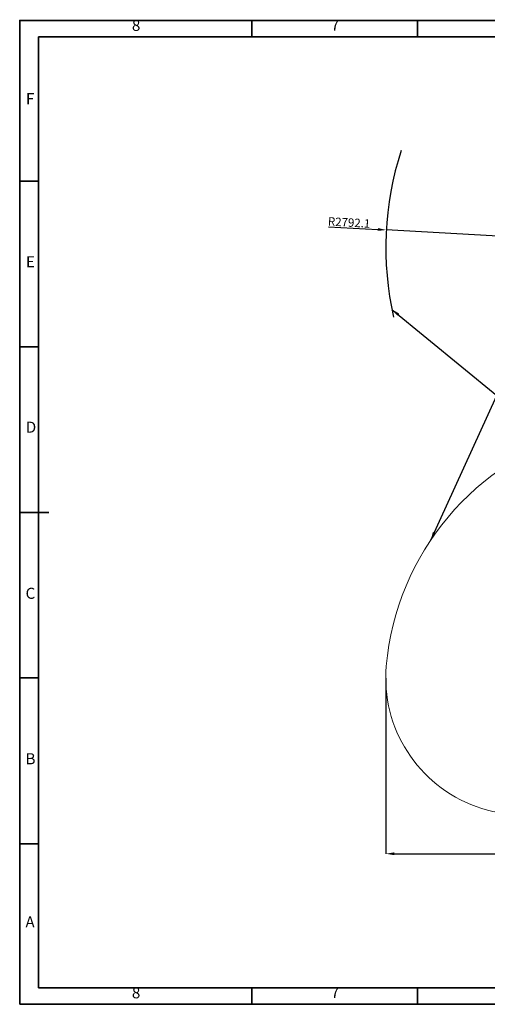
# Model space of a CAD drawing. Units: millimetres. Extents: x 1802 to 23253, y 249 to 9017.
# Drawn here: x 1802 to 5963, y 249 to 9015 of the extents above; entities that cross this region are included whole.
import ezdxf

# ---------------------------------------------------------------- set-up
doc = ezdxf.new("R2010")
doc.units = ezdxf.units.MM
doc.header["$LTSCALE"] = 0.02
doc.header["$PDSIZE"] = -1
doc.layers.add('PDF_Geomertry', color=7, linetype='Continuous')
doc.layers.add('PDF_Text', color=7, linetype='Continuous')
doc.styles.add('宋体', font='txt')
doc.dimstyles.new('EFORT-ST', dxfattribs={"dimtxt": 75, "dimasz": 75, "dimexe": 1.25, "dimexo": 0.625, "dimtad": 1, "dimdsep": 46, "dimtxsty": '宋体', "dimcen": 2.5, "dimclrd": 3, "dimclre": 3, "dimadec": 0, "dimazin": 0, "dimtfac": 1, "dimtmove": 0, "dimatfit": 3, "dimfxl": 1, "dimarcsym": 0})
doc.dimstyles.new('EFORT-ST-5', dxfattribs={"dimtxt": 7.5, "dimasz": 7.5, "dimexe": 1.25, "dimexo": 0.625, "dimtad": 1, "dimlfac": 3, "dimdsep": 46, "dimtxsty": 'Standard', "dimcen": 2.5, "dimclrd": 3, "dimclre": 3, "dimadec": 0, "dimazin": 0, "dimtfac": 1, "dimtmove": 0, "dimatfit": 3, "dimfxl": 1, "dimarcsym": 0})
doc.dimstyles.new('运动范围 EFORT-ST-5', dxfattribs={"dimtxt": 75, "dimasz": 75, "dimexe": 1.25, "dimexo": 0.625, "dimtad": 1, "dimdec": 1, "dimlfac": 3, "dimdsep": 46, "dimtxsty": 'Standard', "dimcen": 2.5, "dimclrd": 3, "dimclre": 3, "dimadec": 0, "dimazin": 0, "dimtfac": 1, "dimtmove": 0, "dimatfit": 3, "dimfxl": 1, "dimarcsym": 0})

# ---------------------------------------------------------------- blocks, each defined once
blk = doc.blocks.new('*D153')
at = {"color": 3, "lineweight": -2}
for p, q in [((4549.6, 7172.3), (4988.9, 7147.5)), ((7851.4, 6986), (5063.8, 7143.3))]:
    blk.add_line(p, q, dxfattribs=at)
at = {"color": 3}
blk.add_solid([(4988.2, 7135), (4989.6, 7160), (5063.8, 7143.3)], dxfattribs=at)
at = {"layer": 'Defpoints', "color": 0}
for p in [(5063.8, 7143.3), (7851.4, 6986)]:
    blk.add_point(p, dxfattribs=at)
at = {"color": 0, "insert": (4732.7, 7200.1), "char_height": 75, "attachment_point": 5, "rotation": 356.77}
blk.add_mtext('R2792.1', dxfattribs=at)
blk = doc.blocks.new('*D168')
at = {"color": 3, "lineweight": -2}
for p, q in [((5059.3, 3154), (5059.3, 1588.1)), ((7851.5, 2292.5), (7851.5, 1588.1)), ((5134.3, 1589.3), (7776.5, 1589.3))]:
    blk.add_line(p, q, dxfattribs=at)
at = {"color": 3}
for points in [[(5134.3, 1601.8), (5134.3, 1576.8), (5059.3, 1589.3)], [(7776.5, 1576.8), (7776.5, 1601.8), (7851.5, 1589.3)]]:
    blk.add_solid(points, dxfattribs=at)
at = {"layer": 'Defpoints', "color": 0}
for p in [(5059.3, 3154.7), (7851.5, 2293.1), (7851.5, 1589.3)]:
    blk.add_point(p, dxfattribs=at)
at = {"color": 0, "insert": (6455.4, 1627.5), "char_height": 75, "attachment_point": 5}
blk.add_mtext('2792.1', dxfattribs=at)

msp = doc.modelspace()

# ---------------------------------------------------------------- linework, layer by layer
msp.add_arc((7851.4486, 6985.9591), 2792.1, 161.97330132, 192.82334043)
at = {"color": 7, "linetype": 'Continuous', "lineweight": 18}
for centre, radius, start, end in [((7441.4486, 3052.68), 2386.5525, 35, 175), ((6275.9008, 3154.6523), 1216.5525, 175, 325.53767779)]:
    msp.add_arc(centre, radius, start, end, dxfattribs=at)
at = {"layer": 'PDF_Geomertry', "lineweight": 35}
msp.add_lwpolyline([(1801.7323, 248.9688), (14197.0443, 248.9688), (14197.0443, 4628.7085), (14197.0443, 9008.4489), (1801.7323, 9008.4489)], close=True, dxfattribs=at)
for points in [[(3867.4441, 9008.4489), (3867.4441, 8861.7287)], [(5342.8039, 9008.4489), (5342.8039, 8861.7287)], [(1969.3917, 395.6884), (14049.1968, 395.6884), (14049.1968, 8861.7287), (1969.3917, 8861.7287), (1969.3917, 395.6884)], [(1801.7323, 7578.7119), (1969.3917, 7578.7119)], [(1801.7323, 6103.1901), (1969.3917, 6103.1901)], [(1801.7323, 4628.7085), (2060.2379, 4628.7085)], [(1969.3917, 3154.2276), (1801.7323, 3154.2276)], [(1969.3917, 1678.7059), (1801.7323, 1678.7059)], [(3867.4441, 248.9688), (3867.4441, 395.6884)], [(5342.8039, 248.9688), (5342.8039, 395.6884)]]:
    msp.add_lwpolyline(points, dxfattribs=at)

# ---------------------------------------------------------------- texts
at = {"layer": 'PDF_Text', "char_height": 98.5911, "attachment_point": 7, "style": '宋体'}
for s, insert in [('8', (2800.4235, 8884.1498)), ('7', (4571.3119, 8885.8204)), ('F', (1857.3061, 8232.31)), ('E', (1857.3061, 6779.6211)), ('D', (1856.3442, 5307.3178)), ('C', (1854.0462, 3828.3646)), ('B', (1854.0462, 2355.2424)), ('A', (1853.0002, 902.5536)), ('8', (2800.2864, 271.2602)), ('7', (4571.1749, 272.9308))]:
    msp.add_mtext(s, dxfattribs=dict(at, insert=insert))

# ---------------------------------------------------------------- dimensions: what is measured, and where the dimension line sits
dim = msp.add_radius_dim(center=(7851.4486, 6985.9591), mpoint=(5063.7842, 7143.2781), dimstyle='EFORT-ST-5', override={"dimtxt": 75, "dimasz": 75, "dimdec": 1, "dimlfac": 1, "dimcen": 0})
dim.commit()
dim.dimension.update_dxf_attribs({"geometry": '*D153', "text_midpoint": (4730.5524, 7162.0837), "dimtype": 164})
dim = msp.add_linear_dim(base=(7851.4513, 1589.3339), p1=(5059.3483, 3154.6523), p2=(7851.4513, 2293.1158), dimstyle='运动范围 EFORT-ST-5', override={"dimlfac": 1})
dim.commit()
dim.dimension.update_dxf_attribs({"geometry": '*D168', "text_midpoint": (6455.3998, 1627.4589)})

# ---------------------------------------------------------------- leaders
at = {"color": 7}
for points in [[(5114.0279, 6436.0952), (6049.081, 5670.2855), (6843.2843, 5670.2855)], [(5458.9908, 4381.3989), (6049.081, 5670.2855)]]:
    msp.add_leader(points, dimstyle='EFORT-ST', override={"dimgap": 0.625, "dimtad": 0}, dxfattribs=at)

doc.saveas('drawing.dxf')
